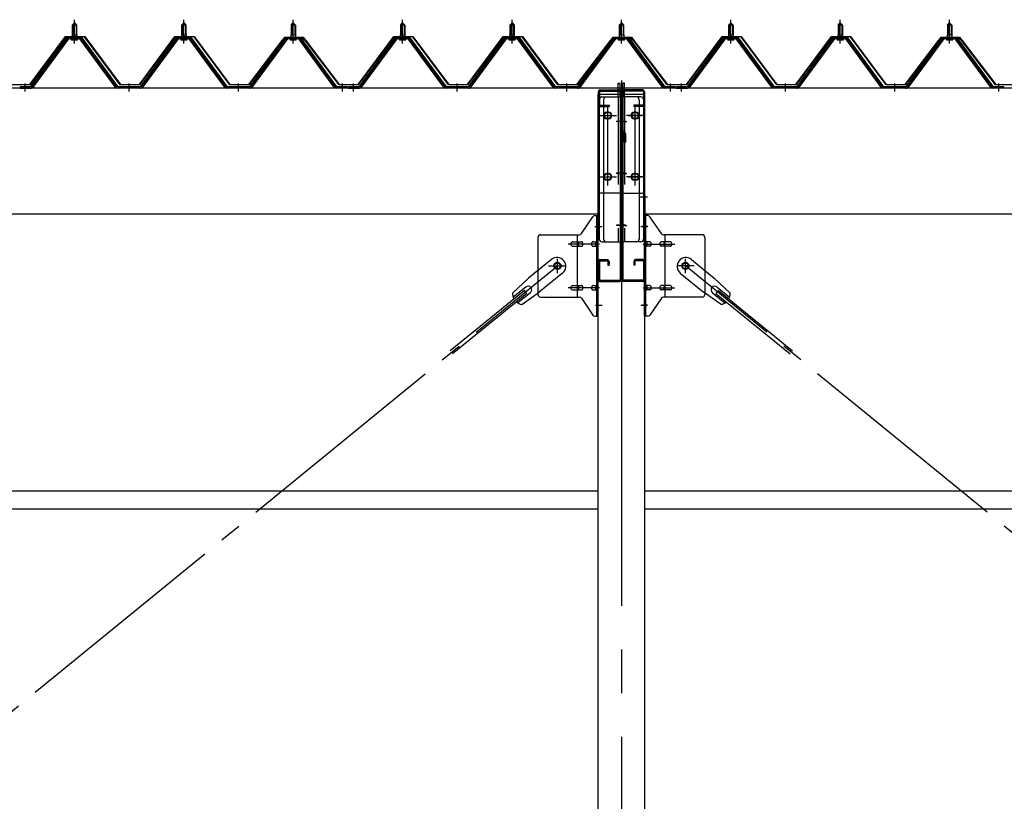
# Model space of a CAD drawing. Extents: x 868 to 33196, y 310 to 22484.
# Drawn here: x 21370 to 23170, y 18081 to 19509 of the extents above; entities that cross this region are included whole.
import ezdxf

# ---------------------------------------------------------------- set-up
doc = ezdxf.new("R2010")
doc.units = 0
doc.header["$LTSCALE"] = 80
for name, pattern in [('1PL-M', [15, 12, -1, 1, -1]), ('1PL-SL', [6.5, 5, -0.5, 0.5, -0.5]), ('HIDE-L', [3, 2, -1]), ('HIDE-M', [2, 1, -1])]:
    doc.linetypes.add(name, pattern=pattern)
for name, color, linetype in [('パネル受フレ-ム', 1, 'CONTINUOUS'), ('ブレ-ス', 3, 'CONTINUOUS'), ('ブレ-ス取付金物', 2, 'CONTINUOUS'), ('ヨドル-フ88', 2, 'CONTINUOUS'), ('後柱', 3, 'CONTINUOUS'), ('後桁', 3, 'CONTINUOUS'), ('梁AB', 2, 'CONTINUOUS'), ('梁取付金具', 2, 'CONTINUOUS'), ('胴縁', 1, 'CONTINUOUS')]:
    doc.layers.add(name, color=color, linetype=linetype)

msp = doc.modelspace()

# ---------------------------------------------------------------- linework, layer by layer
at = {"layer": 'パネル受フレ-ム'}
for p, q in [((21465.9, 19499.1), (21469.9, 19503.1)), ((21465.9, 19499.1), (21465.9, 19481.4)), ((21473.9, 19499.1), (21465.9, 19499.1)), ((21469.9, 19503.1), (21473.9, 19499.1)), ((21473.9, 19499.1), (21473.9, 19481.4)), ((21665.9, 19499.1), (21669.9, 19503.1)), ((21665.9, 19499.1), (21665.9, 19481.4)), ((21673.9, 19499.1), (21665.9, 19499.1)), ((21669.9, 19503.1), (21673.9, 19499.1)), ((21673.9, 19499.1), (21673.9, 19481.4)), ((21865.9, 19499.1), (21869.9, 19503.1)), ((21865.9, 19499.1), (21865.9, 19481.4)), ((21873.9, 19499.1), (21865.9, 19499.1)), ((21869.9, 19503.1), (21873.9, 19499.1)), ((21873.9, 19499.1), (21873.9, 19481.4)), ((22065.9, 19499.1), (22069.9, 19503.1)), ((22065.9, 19499.1), (22065.9, 19481.4)), ((22073.9, 19499.1), (22065.9, 19499.1)), ((22069.9, 19503.1), (22073.9, 19499.1)), ((22073.9, 19499.1), (22073.9, 19481.4)), ((22265.9, 19499.1), (22269.9, 19503.1)), ((22265.9, 19499.1), (22265.9, 19481.4)), ((22273.9, 19499.1), (22265.9, 19499.1)), ((22269.9, 19503.1), (22273.9, 19499.1)), ((22273.9, 19499.1), (22273.9, 19481.4)), ((22465.9, 19499.1), (22469.9, 19503.1)), ((22465.9, 19499.1), (22465.9, 19481.4)), ((22473.9, 19499.1), (22465.9, 19499.1)), ((22469.9, 19503.1), (22473.9, 19499.1)), ((22473.9, 19499.1), (22473.9, 19481.4)), ((22665.9, 19499.1), (22669.9, 19503.1)), ((22665.9, 19499.1), (22665.9, 19481.4)), ((22673.9, 19499.1), (22665.9, 19499.1)), ((22669.9, 19503.1), (22673.9, 19499.1)), ((22673.9, 19499.1), (22673.9, 19481.4)), ((22865.9, 19499.1), (22869.9, 19503.1)), ((22865.9, 19499.1), (22865.9, 19481.4)), ((22873.9, 19499.1), (22865.9, 19499.1)), ((22869.9, 19503.1), (22873.9, 19499.1)), ((22873.9, 19499.1), (22873.9, 19481.4)), ((23065.9, 19499.1), (23069.9, 19503.1)), ((23065.9, 19499.1), (23065.9, 19481.4)), ((23073.9, 19499.1), (23065.9, 19499.1)), ((23069.9, 19503.1), (23073.9, 19499.1)), ((23073.9, 19499.1), (23073.9, 19481.4)), ((21482.7, 19476.4), (21457, 19476.4)), ((21464, 19477.4), (21475.8, 19477.4)), ((21464, 19476.4), (21464, 19477.4)), ((21465.6, 19481.4), (21474.1, 19481.4)), ((21465.6, 19481.4), (21465.6, 19477.4)), ((21474.1, 19481.4), (21474.1, 19477.4)), ((21475.8, 19477.4), (21475.8, 19476.4)), ((21682.7, 19476.4), (21657, 19476.4)), ((21664, 19477.4), (21675.8, 19477.4)), ((21664, 19476.4), (21664, 19477.4)), ((21665.6, 19481.4), (21674.1, 19481.4)), ((21665.6, 19481.4), (21665.6, 19477.4)), ((21674.1, 19481.4), (21674.1, 19477.4)), ((21675.8, 19477.4), (21675.8, 19476.4)), ((21882.7, 19476.4), (21857, 19476.4)), ((21864, 19477.4), (21875.8, 19477.4)), ((21864, 19476.4), (21864, 19477.4)), ((21865.6, 19481.4), (21874.1, 19481.4)), ((21865.6, 19481.4), (21865.6, 19477.4)), ((21874.1, 19481.4), (21874.1, 19477.4)), ((21875.8, 19477.4), (21875.8, 19476.4)), ((22082.7, 19476.4), (22057, 19476.4)), ((22064, 19477.4), (22075.8, 19477.4)), ((22064, 19476.4), (22064, 19477.4)), ((22065.6, 19481.4), (22074.1, 19481.4)), ((22065.6, 19481.4), (22065.6, 19477.4)), ((22074.1, 19481.4), (22074.1, 19477.4)), ((22075.8, 19477.4), (22075.8, 19476.4)), ((22282.7, 19476.4), (22257, 19476.4)), ((22264, 19477.4), (22275.8, 19477.4)), ((22264, 19476.4), (22264, 19477.4)), ((22265.6, 19481.4), (22274.1, 19481.4)), ((22265.6, 19481.4), (22265.6, 19477.4)), ((22274.1, 19481.4), (22274.1, 19477.4)), ((22275.8, 19477.4), (22275.8, 19476.4)), ((22482.7, 19476.4), (22457, 19476.4)), ((22464, 19477.4), (22475.8, 19477.4)), ((22464, 19476.4), (22464, 19477.4)), ((22465.6, 19481.4), (22474.1, 19481.4)), ((22465.6, 19481.4), (22465.6, 19477.4)), ((22474.1, 19481.4), (22474.1, 19477.4)), ((22475.8, 19477.4), (22475.8, 19476.4)), ((22682.7, 19476.4), (22657, 19476.4)), ((22664, 19477.4), (22675.8, 19477.4)), ((22664, 19476.4), (22664, 19477.4)), ((22665.6, 19481.4), (22674.1, 19481.4)), ((22665.6, 19481.4), (22665.6, 19477.4)), ((22674.1, 19481.4), (22674.1, 19477.4)), ((22675.8, 19477.4), (22675.8, 19476.4)), ((22882.7, 19476.4), (22857, 19476.4)), ((22864, 19477.4), (22875.8, 19477.4)), ((22864, 19476.4), (22864, 19477.4)), ((22865.6, 19481.4), (22874.1, 19481.4)), ((22865.6, 19481.4), (22865.6, 19477.4)), ((22874.1, 19481.4), (22874.1, 19477.4)), ((22875.8, 19477.4), (22875.8, 19476.4)), ((23082.7, 19476.4), (23057, 19476.4)), ((23064, 19477.4), (23075.8, 19477.4)), ((23064, 19476.4), (23064, 19477.4)), ((23065.6, 19481.4), (23074.1, 19481.4)), ((23065.6, 19481.4), (23065.6, 19477.4)), ((23074.1, 19481.4), (23074.1, 19477.4)), ((23075.8, 19477.4), (23075.8, 19476.4)), ((21455.2, 19475.4), (21389.9, 19386.4)), ((21457, 19474.1), (21391.7, 19385)), ((21395.4, 19386.1), (21459.9, 19474.1)), ((21482.7, 19474.1), (21457, 19474.1)), ((21464.9, 19472.1), (21474.9, 19472.1)), ((21544.4, 19386.1), (21479.9, 19474.1)), ((21548, 19385), (21482.7, 19474.1)), ((21549.9, 19386.4), (21484.6, 19475.4)), ((21655.2, 19475.4), (21589.9, 19386.4)), ((21657, 19474.1), (21591.7, 19385)), ((21595.4, 19386.1), (21659.9, 19474.1)), ((21682.7, 19474.1), (21657, 19474.1)), ((21664.9, 19472.1), (21674.9, 19472.1)), ((21744.4, 19386.1), (21679.9, 19474.1)), ((21748, 19385), (21682.7, 19474.1)), ((21749.9, 19386.4), (21684.6, 19475.4)), ((21855.2, 19475.4), (21789.9, 19386.4)), ((21857, 19474.1), (21791.7, 19385)), ((21795.4, 19386.1), (21859.9, 19474.1)), ((21882.7, 19474.1), (21857, 19474.1)), ((21864.9, 19472.1), (21874.9, 19472.1)), ((21944.4, 19386.1), (21879.9, 19474.1)), ((21948, 19385), (21882.7, 19474.1)), ((21949.9, 19386.4), (21884.6, 19475.4)), ((22055.2, 19475.4), (21989.9, 19386.4)), ((22057, 19474.1), (21991.7, 19385)), ((21995.4, 19386.1), (22059.9, 19474.1)), ((22082.7, 19474.1), (22057, 19474.1)), ((22064.9, 19472.1), (22074.9, 19472.1)), ((22144.4, 19386.1), (22079.9, 19474.1)), ((22148, 19385), (22082.7, 19474.1)), ((22149.9, 19386.4), (22084.6, 19475.4)), ((22255.2, 19475.4), (22189.9, 19386.4)), ((22257, 19474.1), (22191.7, 19385)), ((22195.4, 19386.1), (22259.9, 19474.1)), ((22282.7, 19474.1), (22257, 19474.1)), ((22264.9, 19472.1), (22274.9, 19472.1)), ((22344.4, 19386.1), (22279.9, 19474.1)), ((22348, 19385), (22282.7, 19474.1)), ((22349.9, 19386.4), (22284.6, 19475.4)), ((22455.2, 19475.4), (22389.9, 19386.4)), ((22457, 19474.1), (22391.7, 19385)), ((22395.4, 19386.1), (22459.9, 19474.1)), ((22482.7, 19474.1), (22457, 19474.1)), ((22464.9, 19472.1), (22474.9, 19472.1)), ((22544.4, 19386.1), (22479.9, 19474.1)), ((22548, 19385), (22482.7, 19474.1)), ((22549.9, 19386.4), (22484.6, 19475.4)), ((22655.2, 19475.4), (22589.9, 19386.4)), ((22657, 19474.1), (22591.7, 19385)), ((22595.4, 19386.1), (22659.9, 19474.1)), ((22682.7, 19474.1), (22657, 19474.1)), ((22664.9, 19472.1), (22674.9, 19472.1)), ((22744.4, 19386.1), (22679.9, 19474.1)), ((22748, 19385), (22682.7, 19474.1)), ((22749.9, 19386.4), (22684.6, 19475.4)), ((22855.2, 19475.4), (22789.9, 19386.4)), ((22857, 19474.1), (22791.7, 19385)), ((22795.4, 19386.1), (22859.9, 19474.1)), ((22882.7, 19474.1), (22857, 19474.1)), ((22864.9, 19472.1), (22874.9, 19472.1)), ((22944.4, 19386.1), (22879.9, 19474.1)), ((22948, 19385), (22882.7, 19474.1)), ((22949.9, 19386.4), (22884.6, 19475.4)), ((23055.2, 19475.4), (22989.9, 19386.4)), ((23057, 19474.1), (22991.7, 19385)), ((22995.4, 19386.1), (23059.9, 19474.1)), ((23082.7, 19474.1), (23057, 19474.1)), ((23064.9, 19472.1), (23074.9, 19472.1)), ((23144.4, 19386.1), (23079.9, 19474.1)), ((23148, 19385), (23082.7, 19474.1)), ((23149.9, 19386.4), (23084.6, 19475.4)), ((21389.9, 19386.4), (21370.9, 19386.4)), ((21370.9, 19386.4), (21370.9, 19384.1)), ((21589.9, 19386.4), (21549.9, 19386.4)), ((21789.9, 19386.4), (21749.9, 19386.4)), ((21968.9, 19386.4), (21949.9, 19386.4)), ((21968.9, 19384.1), (21968.9, 19386.4)), ((21989.9, 19386.4), (21970.9, 19386.4)), ((22189.9, 19386.4), (22149.9, 19386.4)), ((22389.9, 19386.4), (22349.9, 19386.4)), ((22568.9, 19386.4), (22549.9, 19386.4)), ((22568.9, 19384.1), (22568.9, 19386.4)), ((22589.9, 19386.4), (22570.9, 19386.4)), ((22789.9, 19386.4), (22749.9, 19386.4)), ((22989.9, 19386.4), (22949.9, 19386.4)), ((23168.9, 19386.4), (23149.9, 19386.4)), ((23168.9, 19384.1), (23168.9, 19386.4)), ((21370.9, 19384.1), (21389.9, 19384.1)), ((21389.9, 19384.1), (21391.4, 19384.1)), ((21549.9, 19384.1), (21548.4, 19384.1)), ((21589.9, 19384.1), (21549.9, 19384.1)), ((21589.9, 19384.1), (21591.4, 19384.1)), ((21749.9, 19384.1), (21748.4, 19384.1)), ((21789.9, 19384.1), (21749.9, 19384.1)), ((21789.9, 19384.1), (21791.4, 19384.1)), ((21949.9, 19384.1), (21948.4, 19384.1)), ((21968.9, 19384.1), (21949.9, 19384.1)), ((21970.9, 19384.1), (21989.9, 19384.1)), ((21989.9, 19384.1), (21991.4, 19384.1)), ((22149.9, 19384.1), (22148.4, 19384.1)), ((22189.9, 19384.1), (22149.9, 19384.1)), ((22189.9, 19384.1), (22191.4, 19384.1)), ((22349.9, 19384.1), (22348.4, 19384.1)), ((22389.9, 19384.1), (22349.9, 19384.1)), ((22389.9, 19384.1), (22391.4, 19384.1)), ((22549.9, 19384.1), (22548.4, 19384.1)), ((22568.9, 19384.1), (22549.9, 19384.1)), ((22570.9, 19384.1), (22589.9, 19384.1)), ((22589.9, 19384.1), (22591.4, 19384.1)), ((22749.9, 19384.1), (22748.4, 19384.1)), ((22789.9, 19384.1), (22749.9, 19384.1)), ((22789.9, 19384.1), (22791.4, 19384.1)), ((22949.9, 19384.1), (22948.4, 19384.1)), ((22989.9, 19384.1), (22949.9, 19384.1)), ((22989.9, 19384.1), (22991.4, 19384.1)), ((23149.9, 19384.1), (23148.4, 19384.1)), ((23168.9, 19384.1), (23149.9, 19384.1))]:
    msp.add_line(p, q, dxfattribs=at)
at = {"layer": 'パネル受フレ-ム', "color": 6}
for p, q in [((21466.9, 19499.1), (21466.5, 19499.7)), ((21466.9, 19499.1), (21466.9, 19481.4)), ((21472.9, 19499.1), (21473.2, 19499.7)), ((21472.9, 19499.1), (21472.9, 19481.4)), ((21666.9, 19499.1), (21666.5, 19499.7)), ((21666.9, 19499.1), (21666.9, 19481.4)), ((21672.9, 19499.1), (21673.2, 19499.7)), ((21672.9, 19499.1), (21672.9, 19481.4)), ((21866.9, 19499.1), (21866.5, 19499.7)), ((21866.9, 19499.1), (21866.9, 19481.4)), ((21872.9, 19499.1), (21873.2, 19499.7)), ((21872.9, 19499.1), (21872.9, 19481.4)), ((22066.9, 19499.1), (22066.5, 19499.7)), ((22066.9, 19499.1), (22066.9, 19481.4)), ((22072.9, 19499.1), (22073.2, 19499.7)), ((22072.9, 19499.1), (22072.9, 19481.4)), ((22266.9, 19499.1), (22266.5, 19499.7)), ((22266.9, 19499.1), (22266.9, 19481.4)), ((22272.9, 19499.1), (22273.2, 19499.7)), ((22272.9, 19499.1), (22272.9, 19481.4)), ((22466.9, 19499.1), (22466.5, 19499.7)), ((22466.9, 19499.1), (22466.9, 19481.4)), ((22472.9, 19499.1), (22473.2, 19499.7)), ((22472.9, 19499.1), (22472.9, 19481.4)), ((22666.9, 19499.1), (22666.5, 19499.7)), ((22666.9, 19499.1), (22666.9, 19481.4)), ((22672.9, 19499.1), (22673.2, 19499.7)), ((22672.9, 19499.1), (22672.9, 19481.4)), ((22866.9, 19499.1), (22866.5, 19499.7)), ((22866.9, 19499.1), (22866.9, 19481.4)), ((22872.9, 19499.1), (22873.2, 19499.7)), ((22872.9, 19499.1), (22872.9, 19481.4)), ((23066.9, 19499.1), (23066.5, 19499.7)), ((23066.9, 19499.1), (23066.9, 19481.4)), ((23072.9, 19499.1), (23073.2, 19499.7)), ((23072.9, 19499.1), (23072.9, 19481.4))]:
    msp.add_line(p, q, dxfattribs=at)
at = {"layer": 'パネル受フレ-ム', "color": 6, "linetype": '1PL-M'}
for p, q in [((21469.9, 19465.8), (21469.9, 19509.1)), ((21669.9, 19465.8), (21669.9, 19509.1)), ((21869.9, 19465.8), (21869.9, 19509.1)), ((22069.9, 19465.8), (22069.9, 19509.1)), ((22269.9, 19465.8), (22269.9, 19509.1)), ((22469.9, 19465.8), (22469.9, 19509.1)), ((22669.9, 19465.8), (22669.9, 19509.1)), ((22869.9, 19465.8), (22869.9, 19509.1)), ((23069.9, 19465.8), (23069.9, 19509.1)), ((21379.9, 19378.1), (21379.9, 19392.4)), ((21569.9, 19378.1), (21569.9, 19392.4)), ((21769.9, 19378.1), (21769.9, 19392.4)), ((21959.9, 19378.1), (21959.9, 19392.4)), ((21979.9, 19378.1), (21979.9, 19392.4)), ((22169.9, 19378.1), (22169.9, 19392.4)), ((22369.9, 19378.1), (22369.9, 19392.4)), ((22559.9, 19378.1), (22559.9, 19392.4)), ((22579.9, 19378.1), (22579.9, 19392.4)), ((22769.9, 19378.1), (22769.9, 19392.4)), ((22969.9, 19378.1), (22969.9, 19392.4)), ((23159.9, 19378.1), (23159.9, 19392.4))]:
    msp.add_line(p, q, dxfattribs=at)
at = {"layer": 'パネル受フレ-ム', "color": 6, "linetype": 'HIDE-M'}
for p, q in [((21375.9, 19384.1), (21375.9, 19386.4)), ((21383.9, 19384.1), (21383.9, 19386.4)), ((21565.9, 19384.1), (21565.9, 19386.4)), ((21573.9, 19384.1), (21573.9, 19386.4)), ((21765.9, 19384.1), (21765.9, 19386.4)), ((21773.9, 19384.1), (21773.9, 19386.4)), ((21955.9, 19384.1), (21955.9, 19386.4)), ((21963.9, 19384.1), (21963.9, 19386.4)), ((21975.9, 19384.1), (21975.9, 19386.4)), ((21983.9, 19384.1), (21983.9, 19386.4)), ((22165.9, 19384.1), (22165.9, 19386.4)), ((22173.9, 19384.1), (22173.9, 19386.4)), ((22365.9, 19384.1), (22365.9, 19386.4)), ((22373.9, 19384.1), (22373.9, 19386.4)), ((22555.9, 19384.1), (22555.9, 19386.4)), ((22563.9, 19384.1), (22563.9, 19386.4)), ((22575.9, 19384.1), (22575.9, 19386.4)), ((22583.9, 19384.1), (22583.9, 19386.4)), ((22765.9, 19384.1), (22765.9, 19386.4)), ((22773.9, 19384.1), (22773.9, 19386.4)), ((22965.9, 19384.1), (22965.9, 19386.4)), ((22973.9, 19384.1), (22973.9, 19386.4)), ((23155.9, 19384.1), (23155.9, 19386.4)), ((23163.9, 19384.1), (23163.9, 19386.4))]:
    msp.add_line(p, q, dxfattribs=at)
at = {"layer": 'パネル受フレ-ム'}
for centre, radius, start, end in [((21457, 19474.1), 2.3, 90, 143.1301), ((21482.7, 19474.1), 2.3, 36.8699, 90), ((21657, 19474.1), 2.3, 90, 143.1301), ((21682.7, 19474.1), 2.3, 36.8699, 90), ((21857, 19474.1), 2.3, 90, 143.1301), ((21882.7, 19474.1), 2.3, 36.8699, 90), ((22057, 19474.1), 2.3, 90, 143.1301), ((22082.7, 19474.1), 2.3, 36.8699, 90), ((22257, 19474.1), 2.3, 90, 143.1301), ((22282.7, 19474.1), 2.3, 36.8699, 90), ((22457, 19474.1), 2.3, 90, 143.1301), ((22482.7, 19474.1), 2.3, 36.8699, 90), ((22657, 19474.1), 2.3, 90, 143.1301), ((22682.7, 19474.1), 2.3, 36.8699, 90), ((22857, 19474.1), 2.3, 90, 143.1301), ((22882.7, 19474.1), 2.3, 36.8699, 90), ((23057, 19474.1), 2.3, 90, 143.1301), ((23082.7, 19474.1), 2.3, 36.8699, 90), ((21464.9, 19473.1), 1, 90, 270), ((21474.9, 19473.1), 1, 270, 90), ((21664.9, 19473.1), 1, 90, 270), ((21674.9, 19473.1), 1, 270, 90), ((21864.9, 19473.1), 1, 90, 270), ((21874.9, 19473.1), 1, 270, 90), ((22064.9, 19473.1), 1, 90, 270), ((22074.9, 19473.1), 1, 270, 90), ((22264.9, 19473.1), 1, 90, 270), ((22274.9, 19473.1), 1, 270, 90), ((22464.9, 19473.1), 1, 90, 270), ((22474.9, 19473.1), 1, 270, 90), ((22664.9, 19473.1), 1, 90, 270), ((22674.9, 19473.1), 1, 270, 90), ((22864.9, 19473.1), 1, 90, 270), ((22874.9, 19473.1), 1, 270, 90), ((23064.9, 19473.1), 1, 90, 270), ((23074.9, 19473.1), 1, 270, 90), ((21391.4, 19389.1), 5, 270, 323.7526), ((21548.4, 19389.1), 5, 216.2474, 270), ((21591.4, 19389.1), 5, 270, 323.7526), ((21748.4, 19389.1), 5, 216.2474, 270), ((21791.4, 19389.1), 5, 270, 323.7526), ((21948.4, 19389.1), 5, 216.2474, 270), ((21991.4, 19389.1), 5, 270, 323.7526), ((22148.4, 19389.1), 5, 216.2474, 270), ((22191.4, 19389.1), 5, 270, 323.7526), ((22348.4, 19389.1), 5, 216.2474, 270), ((22391.4, 19389.1), 5, 270, 323.7526), ((22548.4, 19389.1), 5, 216.2474, 270), ((22591.4, 19389.1), 5, 270, 323.7526), ((22748.4, 19389.1), 5, 216.2474, 270), ((22791.4, 19389.1), 5, 270, 323.7526), ((22948.4, 19389.1), 5, 216.2474, 270), ((22991.4, 19389.1), 5, 270, 323.7526), ((23148.4, 19389.1), 5, 216.2474, 270), ((21389.9, 19386.4), 2.3, 270, 323.7526), ((21549.9, 19386.4), 2.3, 216.2474, 270), ((21589.9, 19386.4), 2.3, 270, 323.7526), ((21749.9, 19386.4), 2.3, 216.2474, 270), ((21789.9, 19386.4), 2.3, 270, 323.7526), ((21949.9, 19386.4), 2.3, 216.2474, 270), ((21989.9, 19386.4), 2.3, 270, 323.7526), ((22149.9, 19386.4), 2.3, 216.2474, 270), ((22189.9, 19386.4), 2.3, 270, 323.7526), ((22349.9, 19386.4), 2.3, 216.2474, 270), ((22389.9, 19386.4), 2.3, 270, 323.7526), ((22549.9, 19386.4), 2.3, 216.2474, 270), ((22589.9, 19386.4), 2.3, 270, 323.7526), ((22749.9, 19386.4), 2.3, 216.2474, 270), ((22789.9, 19386.4), 2.3, 270, 323.7526), ((22949.9, 19386.4), 2.3, 216.2474, 270), ((22989.9, 19386.4), 2.3, 270, 323.7526), ((23149.9, 19386.4), 2.3, 216.2474, 270)]:
    msp.add_arc(centre, radius, start, end, dxfattribs=at)
at = {"layer": 'ブレ-ス'}
for p, q in [((22342, 19070.8), (22300.1, 19036.7)), ((22597.8, 19070.8), (22639.6, 19036.7)), ((22362.2, 19046), (22320.4, 19011.9)), ((22577.6, 19046), (22619.4, 19011.9)), ((22270.9, 19009.4), (22300.1, 19036.7)), ((22668.9, 19009.4), (22639.6, 19036.7)), ((22292.5, 19014.4), (22157, 18903.7)), ((22297, 19008.9), (22161.4, 18898.3)), ((22295, 19020.5), (22272, 19001.8)), ((22303.4, 19010.1), (22280.5, 18991.4)), ((22287.8, 18988.7), (22320.4, 19011.9)), ((22297, 19008.9), (22292.5, 19014.4)), ((22652, 18988.7), (22619.4, 19011.9)), ((22636.3, 19010.1), (22659.2, 18991.4)), ((22642.8, 19008.9), (22647.2, 19014.4)), ((22642.8, 19008.9), (22778.4, 18898.3)), ((22644.8, 19020.5), (22667.7, 19001.8)), ((22647.2, 19014.4), (22782.8, 18903.7))]:
    msp.add_line(p, q, dxfattribs=at)
at = {"layer": 'ブレ-ス', "color": 6, "linetype": '1PL-SL'}
for p, q in [((19786.9, 16965.1), (22352.9, 19059.1)), ((25152.9, 16965.1), (22586.9, 19059.1))]:
    msp.add_line(p, q, dxfattribs=at)
at = {"layer": 'ブレ-ス'}
for centre in [(22352.9, 19059.1), (22586.9, 19059.1)]:
    msp.add_circle(centre, 5.5, dxfattribs=at)
for centre, radius, start, end in [((22352.1, 19058.4), 16, 309.2168, 129.2168), ((22587.7, 19058.4), 16, 50.7832, 230.7832), ((22290.9, 19008.5), 20, 177.3811, 209.1381), ((22299.2, 19015.3), 6.7, 309.2168, 129.2168), ((22640.6, 19015.3), 6.7, 50.7832, 230.7832), ((22648.9, 19008.5), 20, 330.8619, 2.6189), ((22290.9, 19008.5), 20, 229.2954, 261.0524), ((22648.9, 19008.5), 20, 278.9476, 310.7046)]:
    msp.add_arc(centre, radius, start, end, dxfattribs=at)
at = {"layer": 'ブレ-ス取付金物'}
for p, q in [((22396.9, 19118.2), (22417.9, 19148.9)), ((22422, 19151.1), (22427.4, 19151.1)), ((22425.1, 18967.1), (22425.1, 19151.1)), ((22427.4, 18967.1), (22427.4, 19151.1)), ((22512.4, 18967.1), (22512.4, 19151.1)), ((22517.7, 19151.1), (22512.4, 19151.1)), ((22514.7, 18967.1), (22514.7, 19151.1)), ((22542.9, 19118.2), (22521.9, 19148.9)), ((22322.4, 19116.1), (22392.7, 19116.1)), ((22389.7, 19002.1), (22389.7, 19116.1)), ((22617.4, 19116.1), (22547, 19116.1)), ((22550.1, 19002.1), (22550.1, 19116.1)), ((22317.4, 19111.1), (22317.4, 19007.1)), ((22380.9, 19103.1), (22389.7, 19103.1)), ((22390.7, 19103.1), (22397.2, 19103.1)), ((22418.6, 19103.1), (22425.1, 19103.1)), ((22425.1, 19111.1), (22427.4, 19111.1)), ((22514.7, 19111.1), (22512.4, 19111.1)), ((22521.2, 19103.1), (22514.7, 19103.1)), ((22549.1, 19103.1), (22542.6, 19103.1)), ((22558.9, 19103.1), (22550.1, 19103.1)), ((22622.4, 19111.1), (22622.4, 19007.1)), ((22380.9, 19095.1), (22389.7, 19095.1)), ((22390.7, 19095.1), (22397.2, 19095.1)), ((22418.6, 19095.1), (22425.1, 19095.1)), ((22521.2, 19095.1), (22514.7, 19095.1)), ((22549.1, 19095.1), (22542.6, 19095.1)), ((22558.9, 19095.1), (22550.1, 19095.1)), ((22380.9, 19023.1), (22389.7, 19023.1)), ((22380.9, 19015.1), (22389.7, 19015.1)), ((22390.7, 19023.1), (22397.2, 19023.1)), ((22390.7, 19015.1), (22397.2, 19015.1)), ((22418.6, 19023.1), (22425.1, 19023.1)), ((22418.6, 19015.1), (22425.1, 19015.1)), ((22521.2, 19023.1), (22514.7, 19023.1)), ((22521.2, 19015.1), (22514.7, 19015.1)), ((22549.1, 19023.1), (22542.6, 19023.1)), ((22549.1, 19015.1), (22542.6, 19015.1)), ((22558.9, 19023.1), (22550.1, 19023.1)), ((22558.9, 19015.1), (22550.1, 19015.1)), ((22322.4, 19002.1), (22392.7, 19002.1)), ((22396.9, 18999.9), (22417.9, 18969.2)), ((22425.1, 19007.1), (22427.4, 19007.1)), ((22514.7, 19007.1), (22512.4, 19007.1)), ((22542.9, 18999.9), (22521.9, 18969.2)), ((22617.4, 19002.1), (22547, 19002.1)), ((22422, 18967.1), (22427.4, 18967.1)), ((22517.7, 18967.1), (22512.4, 18967.1))]:
    msp.add_line(p, q, dxfattribs=at)
at = {"layer": 'ブレ-ス取付金物', "color": 6, "linetype": '1PL-SL'}
for p, q in [((22421.3, 19131.1), (22432.4, 19131.1)), ((22518.4, 19131.1), (22507.3, 19131.1)), ((22429.9, 19099.1), (22372.5, 19099.1)), ((22509.9, 19099.1), (22567.3, 19099.1)), ((22352.9, 19046.1), (22352.9, 19072)), ((22586.9, 19046.1), (22586.9, 19072)), ((22336.9, 19059.1), (22368.7, 19059.1)), ((22602.9, 19059.1), (22571.1, 19059.1)), ((22429.9, 19019.1), (22372.5, 19019.1)), ((22509.9, 19019.1), (22567.3, 19019.1)), ((22422.4, 18987.1), (22431.3, 18987.1)), ((22517.4, 18987.1), (22508.4, 18987.1))]:
    msp.add_line(p, q, dxfattribs=at)
at = {"layer": 'ブレ-ス取付金物'}
for centre in [(22352.9, 19059.1), (22586.9, 19059.1)]:
    msp.add_circle(centre, 6.5, dxfattribs=at)
for centre, radius, start, end in [((22422, 19146.1), 5, 90, 145.561), ((22422, 19146.1), 5, 90, 145.561), ((22517.7, 19146.1), 5, 34.439, 90), ((22517.7, 19146.1), 5, 34.439, 90), ((22322.4, 19111.1), 5, 90, 180), ((22392.7, 19121.1), 5, 270, 325.561), ((22547, 19121.1), 5, 214.439, 270), ((22617.4, 19111.1), 5, 0, 90), ((22381.9, 19099.1), 4.56, 160.0776, 180), ((22381.9, 19099.1), 4.56, 180, 199.9224), ((22381.4, 19099.2), 4.01, 138.8141, 160.0776), ((22381.1, 19099.5), 3.57, 115.3323, 138.8141), ((22380.9, 19100), 3.07, 90, 115.3323), ((22389.7, 19101.5), 1.61, 56.4659, 90), ((22388.9, 19100.3), 2.98, 32.0054, 56.4659), ((22387.7, 19099.6), 4.4, 14.5143, 32.0054), ((22385.8, 19099.1), 6.38, 0, 14.5143), ((22385.8, 19099.1), 6.38, 345.4857, 360), ((22397.2, 19101.5), 1.61, 56.4659, 90), ((22396.4, 19100.3), 2.98, 32.0054, 56.4659), ((22395.2, 19099.6), 4.4, 14.5143, 32.0054), ((22393.3, 19099.1), 6.38, 0, 14.5143), ((22393.3, 19099.1), 6.38, 345.4857, 360), ((22419.6, 19099.1), 4.56, 160.0776, 180), ((22419.6, 19099.1), 4.56, 180, 199.9224), ((22419.1, 19099.2), 4.01, 138.8141, 160.0776), ((22418.8, 19099.5), 3.57, 115.3323, 138.8141), ((22418.6, 19100), 3.07, 90, 115.3323), ((22429, 19099.1), 6.38, 165.4857, 180), ((22429, 19099.1), 6.38, 180, 194.5143), ((22427, 19099.6), 4.4, 147.9946, 165.4857), ((22425.8, 19100.3), 2.98, 123.5341, 147.9946), ((22425.1, 19101.5), 1.61, 90, 123.5341), ((22514.7, 19101.5), 1.61, 56.4659, 90), ((22513.9, 19100.3), 2.98, 32.0054, 56.4659), ((22512.7, 19099.6), 4.4, 14.5143, 32.0054), ((22510.8, 19099.1), 6.38, 0, 14.5143), ((22510.8, 19099.1), 6.38, 345.4857, 360), ((22521.2, 19100), 3.07, 64.6677, 90), ((22521, 19099.5), 3.57, 41.1859, 64.6677), ((22520.6, 19099.2), 4.01, 19.9224, 41.1859), ((22520.1, 19099.1), 4.56, 0, 19.9224), ((22520.1, 19099.1), 4.56, 340.0776, 360), ((22546.5, 19099.1), 6.38, 165.4857, 180), ((22546.5, 19099.1), 6.38, 180, 194.5143), ((22544.5, 19099.6), 4.4, 147.9946, 165.4857), ((22543.3, 19100.3), 2.98, 123.5341, 147.9946), ((22542.6, 19101.5), 1.61, 90, 123.5341), ((22554, 19099.1), 6.38, 165.4857, 180), ((22554, 19099.1), 6.38, 180, 194.5143), ((22552, 19099.6), 4.4, 147.9946, 165.4857), ((22550.8, 19100.3), 2.98, 123.5341, 147.9946), ((22550.1, 19101.5), 1.61, 90, 123.5341), ((22558.9, 19100), 3.07, 64.6677, 90), ((22558.7, 19099.5), 3.57, 41.1859, 64.6677), ((22558.3, 19099.2), 4.01, 19.9224, 41.1859), ((22557.8, 19099.1), 4.56, 360, 19.9224), ((22557.8, 19099.1), 4.56, 340.0776, 360), ((22381.4, 19098.9), 4.01, 199.9224, 221.1859), ((22381.1, 19098.6), 3.57, 221.1859, 244.6677), ((22380.9, 19098.1), 3.07, 244.6677, 270), ((22389.7, 19096.7), 1.61, 270, 303.5341), ((22388.9, 19097.8), 2.98, 303.5341, 327.9946), ((22387.7, 19098.6), 4.4, 327.9946, 345.4857), ((22397.2, 19096.7), 1.61, 270, 303.5341), ((22396.4, 19097.8), 2.98, 303.5341, 327.9946), ((22395.2, 19098.6), 4.4, 327.9946, 345.4857), ((22419.1, 19098.9), 4.01, 199.9224, 221.1859), ((22418.8, 19098.6), 3.57, 221.1859, 244.6677), ((22418.6, 19098.1), 3.07, 244.6677, 270), ((22427, 19098.6), 4.4, 194.5143, 212.0054), ((22425.8, 19097.8), 2.98, 212.0054, 236.4659), ((22425.1, 19096.7), 1.61, 236.4659, 270), ((22514.7, 19096.7), 1.61, 270, 303.5341), ((22513.9, 19097.8), 2.98, 303.5341, 327.9946), ((22512.7, 19098.6), 4.4, 327.9946, 345.4857), ((22521.2, 19098.1), 3.07, 270, 295.3323), ((22521, 19098.6), 3.57, 295.3323, 318.8141), ((22520.6, 19098.9), 4.01, 318.8141, 340.0776), ((22544.5, 19098.6), 4.4, 194.5143, 212.0054), ((22543.3, 19097.8), 2.98, 212.0054, 236.4659), ((22542.6, 19096.7), 1.61, 236.4659, 270), ((22552, 19098.6), 4.4, 194.5143, 212.0054), ((22550.8, 19097.8), 2.98, 212.0054, 236.4659), ((22550.1, 19096.7), 1.61, 236.4659, 270), ((22558.9, 19098.1), 3.07, 270, 295.3323), ((22558.7, 19098.6), 3.57, 295.3323, 318.8141), ((22558.3, 19098.9), 4.01, 318.8141, 340.0776), ((22381.9, 19019.1), 4.56, 160.0776, 180), ((22381.9, 19019.1), 4.56, 180, 199.9224), ((22381.4, 19019.2), 4.01, 138.8141, 160.0776), ((22381.4, 19018.9), 4.01, 199.9224, 221.1859), ((22381.1, 19019.5), 3.57, 115.3323, 138.8141), ((22381.1, 19018.6), 3.57, 221.1859, 244.6677), ((22380.9, 19020), 3.07, 90, 115.3323), ((22380.9, 19018.1), 3.07, 244.6677, 270), ((22389.7, 19021.5), 1.61, 56.4659, 90), ((22389.7, 19016.7), 1.61, 270, 303.5341), ((22388.9, 19020.3), 2.98, 32.0054, 56.4659), ((22388.9, 19017.8), 2.98, 303.5341, 327.9946), ((22387.7, 19019.6), 4.4, 14.5143, 32.0054), ((22387.7, 19018.6), 4.4, 327.9946, 345.4857), ((22385.8, 19019.1), 6.38, 0, 14.5143), ((22385.8, 19019.1), 6.38, 345.4857, 360), ((22397.2, 19021.5), 1.61, 56.4659, 90), ((22397.2, 19016.7), 1.61, 270, 303.5341), ((22396.4, 19020.3), 2.98, 32.0054, 56.4659), ((22396.4, 19017.8), 2.98, 303.5341, 327.9946), ((22395.2, 19019.6), 4.4, 14.5143, 32.0054), ((22395.2, 19018.6), 4.4, 327.9946, 345.4857), ((22393.3, 19019.1), 6.38, 0, 14.5143), ((22393.3, 19019.1), 6.38, 345.4857, 360), ((22419.6, 19019.1), 4.56, 160.0776, 180), ((22419.6, 19019.1), 4.56, 180, 199.9224), ((22419.1, 19019.2), 4.01, 138.8141, 160.0776), ((22419.1, 19018.9), 4.01, 199.9224, 221.1859), ((22418.8, 19019.5), 3.57, 115.3323, 138.8141), ((22418.8, 19018.6), 3.57, 221.1859, 244.6677), ((22418.6, 19020), 3.07, 90, 115.3323), ((22418.6, 19018.1), 3.07, 244.6677, 270), ((22429, 19019.1), 6.38, 165.4857, 180), ((22429, 19019.1), 6.38, 180, 194.5143), ((22427, 19019.6), 4.4, 147.9946, 165.4857), ((22427, 19018.6), 4.4, 194.5143, 212.0054), ((22425.8, 19020.3), 2.98, 123.5341, 147.9946), ((22425.8, 19017.8), 2.98, 212.0054, 236.4659), ((22425.1, 19021.5), 1.61, 90, 123.5341), ((22425.1, 19016.7), 1.61, 236.4659, 270), ((22514.7, 19021.5), 1.61, 56.4659, 90), ((22514.7, 19016.7), 1.61, 270, 303.5341), ((22513.9, 19020.3), 2.98, 32.0054, 56.4659), ((22513.9, 19017.8), 2.98, 303.5341, 327.9946), ((22512.7, 19019.6), 4.4, 14.5143, 32.0054), ((22512.7, 19018.6), 4.4, 327.9946, 345.4857), ((22510.8, 19019.1), 6.38, 0, 14.5143), ((22510.8, 19019.1), 6.38, 345.4857, 360), ((22521.2, 19020), 3.07, 64.6677, 90), ((22521.2, 19018.1), 3.07, 270, 295.3323), ((22521, 19019.5), 3.57, 41.1859, 64.6677), ((22521, 19018.6), 3.57, 295.3323, 318.8141), ((22520.6, 19019.2), 4.01, 19.9224, 41.1859), ((22520.6, 19018.9), 4.01, 318.8141, 340.0776), ((22520.1, 19019.1), 4.56, 0, 19.9224), ((22520.1, 19019.1), 4.56, 340.0776, 360), ((22546.5, 19019.1), 6.38, 165.4857, 180), ((22546.5, 19019.1), 6.38, 180, 194.5143), ((22544.5, 19019.6), 4.4, 147.9946, 165.4857), ((22544.5, 19018.6), 4.4, 194.5143, 212.0054), ((22543.3, 19020.3), 2.98, 123.5341, 147.9946), ((22543.3, 19017.8), 2.98, 212.0054, 236.4659), ((22542.6, 19021.5), 1.61, 90, 123.5341), ((22542.6, 19016.7), 1.61, 236.4659, 270), ((22554, 19019.1), 6.38, 165.4857, 180), ((22554, 19019.1), 6.38, 180, 194.5143), ((22552, 19019.6), 4.4, 147.9946, 165.4857), ((22552, 19018.6), 4.4, 194.5143, 212.0054), ((22550.8, 19020.3), 2.98, 123.5341, 147.9946), ((22550.8, 19017.8), 2.98, 212.0054, 236.4659), ((22550.1, 19021.5), 1.61, 90, 123.5341), ((22550.1, 19016.7), 1.61, 236.4659, 270), ((22558.9, 19020), 3.07, 64.6677, 90), ((22558.9, 19018.1), 3.07, 270, 295.3323), ((22558.7, 19019.5), 3.57, 41.1859, 64.6677), ((22558.7, 19018.6), 3.57, 295.3323, 318.8141), ((22558.3, 19019.2), 4.01, 19.9224, 41.1859), ((22558.3, 19018.9), 4.01, 318.8141, 340.0776), ((22557.8, 19019.1), 4.56, 360, 19.9224), ((22557.8, 19019.1), 4.56, 340.0776, 360), ((22322.4, 19007.1), 5, 180, 270), ((22392.7, 18997.1), 5, 34.439, 90), ((22547, 18997.1), 5, 90, 145.561), ((22617.4, 19007.1), 5, 270, 0), ((22422, 18972.1), 5, 214.439, 270), ((22517.7, 18972.1), 5, 270, 325.561)]:
    msp.add_arc(centre, radius, start, end, dxfattribs=at)
at = {"layer": 'ヨドル-フ88'}
for p, q in [((21388.6, 19390.6), (21453.8, 19478.1)), ((21454.1, 19477.6), (21388.8, 19390.1)), ((21453.8, 19478.1), (21488.8, 19478.1)), ((21488.6, 19477.6), (21454.1, 19477.6)), ((21553.8, 19390.1), (21488.6, 19477.6)), ((21488.8, 19478.1), (21554.1, 19390.6)), ((21588.6, 19390.6), (21653.8, 19478.1)), ((21654.1, 19477.6), (21588.8, 19390.1)), ((21653.8, 19478.1), (21688.8, 19478.1)), ((21688.6, 19477.6), (21654.1, 19477.6)), ((21753.8, 19390.1), (21688.6, 19477.6)), ((21688.8, 19478.1), (21754.1, 19390.6)), ((21845.6, 19465.1), (21854.6, 19477.1)), ((21854.8, 19476.6), (21846, 19464.8)), ((21849.8, 19470.8), (21857.6, 19477.1)), ((21857.8, 19476.6), (21850.2, 19470.4)), ((21854.6, 19477.1), (21885.1, 19477.1)), ((21884.9, 19476.6), (21854.8, 19476.6)), ((21857.6, 19477.1), (21888.1, 19477.1)), ((21887.8, 19476.6), (21857.8, 19476.6)), ((21892.5, 19470.4), (21884.9, 19476.6)), ((21885.1, 19477.1), (21892.9, 19470.8)), ((21896.7, 19464.8), (21887.8, 19476.6)), ((21888.1, 19477.1), (21897.1, 19465.1)), ((21988.6, 19390.6), (22053.8, 19478.1)), ((22054.1, 19477.6), (21988.8, 19390.1)), ((22053.8, 19478.1), (22088.8, 19478.1)), ((22088.6, 19477.6), (22054.1, 19477.6)), ((22153.8, 19390.1), (22088.6, 19477.6)), ((22088.8, 19478.1), (22154.1, 19390.6)), ((22188.6, 19390.6), (22253.8, 19478.1)), ((22254.1, 19477.6), (22188.8, 19390.1)), ((22253.8, 19478.1), (22288.8, 19478.1)), ((22288.6, 19477.6), (22254.1, 19477.6)), ((22353.8, 19390.1), (22288.6, 19477.6)), ((22288.8, 19478.1), (22354.1, 19390.6)), ((22445.6, 19465.1), (22454.6, 19477.1)), ((22454.8, 19476.6), (22446, 19464.8)), ((22449.8, 19470.8), (22457.6, 19477.1)), ((22457.8, 19476.6), (22450.2, 19470.4)), ((22454.6, 19477.1), (22485.1, 19477.1)), ((22484.9, 19476.6), (22454.8, 19476.6)), ((22457.6, 19477.1), (22488.1, 19477.1)), ((22487.8, 19476.6), (22457.8, 19476.6)), ((22492.5, 19470.4), (22484.9, 19476.6)), ((22485.1, 19477.1), (22492.9, 19470.8)), ((22496.7, 19464.8), (22487.8, 19476.6)), ((22488.1, 19477.1), (22497.1, 19465.1)), ((22588.6, 19390.6), (22653.8, 19478.1)), ((22654.1, 19477.6), (22588.8, 19390.1)), ((22653.8, 19478.1), (22688.8, 19478.1)), ((22688.6, 19477.6), (22654.1, 19477.6)), ((22753.8, 19390.1), (22688.6, 19477.6)), ((22688.8, 19478.1), (22754.1, 19390.6)), ((22788.6, 19390.6), (22853.8, 19478.1)), ((22854.1, 19477.6), (22788.8, 19390.1)), ((22853.8, 19478.1), (22888.8, 19478.1)), ((22888.6, 19477.6), (22854.1, 19477.6)), ((22953.8, 19390.1), (22888.6, 19477.6)), ((22888.8, 19478.1), (22954.1, 19390.6)), ((23045.6, 19465.1), (23054.6, 19477.1)), ((23054.8, 19476.6), (23046, 19464.8)), ((23049.8, 19470.8), (23057.6, 19477.1)), ((23057.8, 19476.6), (23050.2, 19470.4)), ((23054.6, 19477.1), (23085.1, 19477.1)), ((23084.9, 19476.6), (23054.8, 19476.6)), ((23057.6, 19477.1), (23088.1, 19477.1)), ((23087.8, 19476.6), (23057.8, 19476.6)), ((23092.5, 19470.4), (23084.9, 19476.6)), ((23085.1, 19477.1), (23092.9, 19470.8)), ((23096.7, 19464.8), (23087.8, 19476.6)), ((23088.1, 19477.1), (23097.1, 19465.1)), ((21788.6, 19390.6), (21849.8, 19470.8)), ((21850.2, 19470.4), (21788.8, 19390.1)), ((21846, 19464.8), (21845.6, 19465.1)), ((21953.8, 19390.1), (21892.5, 19470.4)), ((21892.9, 19470.8), (21954.1, 19390.6)), ((21897.1, 19465.1), (21896.7, 19464.8)), ((22388.6, 19390.6), (22449.8, 19470.8)), ((22450.2, 19470.4), (22388.8, 19390.1)), ((22446, 19464.8), (22445.6, 19465.1)), ((22553.8, 19390.1), (22492.5, 19470.4)), ((22492.9, 19470.8), (22554.1, 19390.6)), ((22497.1, 19465.1), (22496.7, 19464.8)), ((22988.6, 19390.6), (23049.8, 19470.8)), ((23050.2, 19470.4), (22988.8, 19390.1)), ((23046, 19464.8), (23045.6, 19465.1)), ((23153.8, 19390.1), (23092.5, 19470.4)), ((23092.9, 19470.8), (23154.1, 19390.6)), ((23097.1, 19465.1), (23096.7, 19464.8)), ((21388.8, 19390.1), (21353.8, 19390.1)), ((21354.1, 19390.6), (21388.6, 19390.6)), ((21588.8, 19390.1), (21553.8, 19390.1)), ((21554.1, 19390.6), (21588.6, 19390.6)), ((21788.8, 19390.1), (21753.8, 19390.1)), ((21754.1, 19390.6), (21788.6, 19390.6)), ((21988.8, 19390.1), (21953.8, 19390.1)), ((21954.1, 19390.6), (21988.6, 19390.6)), ((22188.8, 19390.1), (22153.8, 19390.1)), ((22154.1, 19390.6), (22188.6, 19390.6)), ((22388.8, 19390.1), (22353.8, 19390.1)), ((22354.1, 19390.6), (22388.6, 19390.6)), ((22588.8, 19390.1), (22553.8, 19390.1)), ((22554.1, 19390.6), (22588.6, 19390.6)), ((22788.8, 19390.1), (22753.8, 19390.1)), ((22754.1, 19390.6), (22788.6, 19390.6)), ((22988.8, 19390.1), (22953.8, 19390.1)), ((22954.1, 19390.6), (22988.6, 19390.6)), ((23188.8, 19390.1), (23153.8, 19390.1)), ((23154.1, 19390.6), (23188.6, 19390.6))]:
    msp.add_line(p, q, dxfattribs=at)
at = {"layer": '後柱', "color": 6, "linetype": '1PL-M'}
msp.add_line((22469.9, 19398.1), (22469.9, 16655.1), dxfattribs=at)
at = {"layer": '後柱'}
for p, q in [((22427.4, 16683.1), (22427.4, 19373.1)), ((22427.4, 19373.1), (22512.4, 19373.1)), ((22512.4, 19373.1), (22512.4, 16683.1)), ((22446.4, 19340.1), (22443.4, 19340.1)), ((22496.4, 19340.1), (22493.4, 19340.1)), ((22443.4, 19328.1), (22446.4, 19328.1)), ((22493.4, 19328.1), (22496.4, 19328.1)), ((22446.4, 19228.1), (22443.4, 19228.1)), ((22496.4, 19228.1), (22493.4, 19228.1)), ((22443.4, 19216.1), (22446.4, 19216.1)), ((22493.4, 19216.1), (22496.4, 19216.1))]:
    msp.add_line(p, q, dxfattribs=at)
at = {"layer": '後柱', "color": 6, "linetype": '1PL-SL'}
for p, q in [((22432.4, 19334.1), (22457.4, 19334.1)), ((22444.9, 19211.1), (22444.9, 19345.1)), ((22482.4, 19334.1), (22507.4, 19334.1)), ((22494.9, 19211.1), (22494.9, 19345.1)), ((22432.4, 19222.1), (22457.4, 19222.1)), ((22482.4, 19222.1), (22507.4, 19222.1)), ((22503.4, 19185.1), (22517.4, 19185.1)), ((22503.4, 19185.1), (22517.4, 19185.1)), ((22422.4, 19131.1), (22434.7, 19131.1)), ((22505.1, 19131.1), (22517.4, 19131.1)), ((22422.4, 18987.1), (22434.7, 18987.1)), ((22505.1, 18987.1), (22517.4, 18987.1))]:
    msp.add_line(p, q, dxfattribs=at)
at = {"layer": '後柱'}
for centre, start, end in [((22443.4, 19334.1), 90, 270), ((22446.4, 19334.1), 270, 90), ((22493.4, 19334.1), 90, 270), ((22496.4, 19334.1), 270, 90), ((22443.4, 19222.1), 90, 270), ((22446.4, 19222.1), 270, 90), ((22493.4, 19222.1), 90, 270), ((22496.4, 19222.1), 270, 90)]:
    msp.add_arc(centre, 6, start, end, dxfattribs=at)
at = {"layer": '後桁'}
for p, q in [((22469.9, 19384.1), (19669.9, 19384.1)), ((25269.9, 19384.1), (22469.9, 19384.1)), ((22469.9, 19384.1), (22469.9, 19197.1)), ((22469.9, 19384.1), (22469.9, 19197.1)), ((22464.9, 19192.1), (22431.9, 19192.1)), ((22474.9, 19192.1), (22507.9, 19192.1)), ((22426.9, 19187.1), (22426.9, 19154.1)), ((22512.9, 19187.1), (22512.9, 19154.1)), ((19712.9, 19154.1), (22426.9, 19154.1)), ((22426.9, 19158.9), (22426.9, 19154.1)), ((22512.9, 19158.9), (22512.9, 19154.1)), ((22512.9, 19154.1), (25226.9, 19154.1))]:
    msp.add_line(p, q, dxfattribs=at)
at = {"layer": '後桁', "color": 6, "linetype": '1PL-SL'}
for p, q in [((22444.9, 19206.1), (22444.9, 19350.1)), ((22494.9, 19206.1), (22494.9, 19350.1)), ((22428.9, 19334.1), (22460.9, 19334.1)), ((22510.9, 19334.1), (22478.9, 19334.1)), ((22428.9, 19222.1), (22460.9, 19222.1)), ((22510.9, 19222.1), (22478.9, 19222.1))]:
    msp.add_line(p, q, dxfattribs=at)
at = {"layer": '後桁'}
for centre in [(22444.9, 19334.1), (22494.9, 19334.1), (22444.9, 19222.1), (22494.9, 19222.1)]:
    msp.add_circle(centre, 6, dxfattribs=at)
for centre, start, end in [((22431.9, 19187.1), 90, 180), ((22464.9, 19197.1), 270, 0), ((22474.9, 19197.1), 180, 270), ((22507.9, 19187.1), 0, 90)]:
    msp.add_arc(centre, 5, start, end, dxfattribs=at)
at = {"layer": '梁AB'}
for p, q in [((22427.4, 19377.3), (22427.4, 19353.9)), ((22429.7, 19377.3), (22429.7, 19353.9)), ((22430.7, 19380.6), (22466.6, 19380.6)), ((22430.7, 19378.3), (22466.6, 19378.3)), ((22467.6, 19377.3), (22467.6, 19033.9)), ((22469.9, 19377.3), (22469.9, 19033.9)), ((22472.2, 19377.3), (22472.2, 19033.9)), ((22509.1, 19380.6), (22473.2, 19380.6)), ((22509.1, 19378.3), (22473.2, 19378.3)), ((22510.1, 19377.3), (22510.1, 19353.9)), ((22512.4, 19377.3), (22512.4, 19353.9)), ((22427.4, 19358.1), (22429.7, 19358.1)), ((22430.7, 19352.9), (22447.4, 19352.9)), ((22430.7, 19350.6), (22447.4, 19350.6)), ((22447.4, 19352.9), (22447.4, 19350.6)), ((22509.1, 19352.9), (22492.4, 19352.9)), ((22492.4, 19352.9), (22492.4, 19350.6)), ((22509.1, 19350.6), (22492.4, 19350.6)), ((22512.4, 19358.1), (22510.1, 19358.1)), ((22469.9, 19303.1), (22467.6, 19303.1)), ((22469.9, 19305.4), (22472.9, 19305.4)), ((22469.9, 19303.1), (22472.9, 19303.1)), ((22474.9, 19301.1), (22474.9, 19285.4)), ((22477.2, 19301.1), (22477.2, 19285.4)), ((22474.9, 19285.4), (22477.2, 19285.4)), ((22427.4, 19067.3), (22427.4, 19033.9)), ((22429.7, 19067.3), (22429.7, 19033.9)), ((22430.7, 19070.6), (22444.1, 19070.6)), ((22430.7, 19068.3), (22444.1, 19068.3)), ((22445.1, 19067.3), (22445.1, 19060.6)), ((22447.4, 19067.3), (22447.4, 19060.6)), ((22492.4, 19067.3), (22492.4, 19060.6)), ((22494.7, 19067.3), (22494.7, 19060.6)), ((22509.1, 19070.6), (22495.7, 19070.6)), ((22509.1, 19068.3), (22495.7, 19068.3)), ((22510.1, 19067.3), (22510.1, 19033.9)), ((22512.4, 19067.3), (22512.4, 19033.9)), ((22445.1, 19060.6), (22447.4, 19060.6)), ((22494.7, 19060.6), (22492.4, 19060.6)), ((22430.7, 19032.9), (22466.6, 19032.9)), ((22430.7, 19030.6), (22466.6, 19030.6)), ((22509.1, 19032.9), (22473.2, 19032.9)), ((22509.1, 19030.6), (22473.2, 19030.6))]:
    msp.add_line(p, q, dxfattribs=at)
at = {"layer": '梁AB', "color": 6, "linetype": '1PL-M'}
for p, q in [((22478.1, 19323.1), (22461.7, 19323.1)), ((22478.1, 19228.4), (22461.7, 19228.4)), ((22478.1, 19133.7), (22461.7, 19133.7))]:
    msp.add_line(p, q, dxfattribs=at)
at = {"layer": '梁AB'}
for centre, radius, start, end in [((22430.7, 19377.3), 3.3, 90, 180), ((22430.7, 19377.3), 1, 90, 180), ((22466.6, 19377.3), 3.3, 0, 90), ((22466.6, 19377.3), 1, 0, 90), ((22473.2, 19377.3), 3.3, 90, 180), ((22473.2, 19377.3), 1, 90, 180), ((22509.1, 19377.3), 3.3, 0, 90), ((22509.1, 19377.3), 1, 360, 90), ((22430.7, 19353.9), 3.3, 180, 270), ((22430.7, 19353.9), 1, 180, 270), ((22509.1, 19353.9), 3.3, 270, 0), ((22509.1, 19353.9), 1, 270, 360), ((22472.9, 19301.1), 4.3, 0, 90), ((22472.9, 19301.1), 2, 0, 90), ((22430.7, 19067.3), 3.3, 90, 180), ((22430.7, 19067.3), 1, 90, 180), ((22444.1, 19067.3), 3.3, 0, 90), ((22444.1, 19067.3), 1, 0, 90), ((22495.7, 19067.3), 3.3, 90, 180), ((22495.7, 19067.3), 1, 90, 180), ((22509.1, 19067.3), 3.3, 0, 90), ((22509.1, 19067.3), 1, 0, 90), ((22430.7, 19033.9), 3.3, 180, 270), ((22430.7, 19033.9), 1, 180, 270), ((22466.6, 19033.9), 3.3, 270, 0), ((22466.6, 19033.9), 1, 270, 0), ((22473.2, 19033.9), 3.3, 180, 270), ((22473.2, 19033.9), 1, 180, 270), ((22509.1, 19033.9), 3.3, 270, 0), ((22509.1, 19033.9), 1, 270, 0)]:
    msp.add_arc(centre, radius, start, end, dxfattribs=at)
at = {"layer": '梁取付金具'}
for p, q in [((22464.2, 19393.1), (22467.4, 19393.1)), ((22464.2, 19368.1), (22464.2, 19393.1)), ((22467.4, 19368.1), (22467.4, 19393.1)), ((22475.6, 19393.1), (22472.4, 19393.1)), ((22472.4, 19368.1), (22472.4, 19393.1)), ((22475.6, 19368.1), (22475.6, 19393.1)), ((22434.4, 19368.1), (22437.4, 19368.1)), ((22437.4, 19368.1), (22467.4, 19368.1)), ((22467.4, 19368.1), (22467.4, 19103.1)), ((22472.4, 19368.1), (22472.4, 19103.1)), ((22502.4, 19368.1), (22472.4, 19368.1)), ((22505.4, 19368.1), (22502.4, 19368.1)), ((22429.4, 19363.1), (22429.4, 19108.1)), ((22437.4, 19362.9), (22437.4, 19108.1)), ((22502.4, 19362.9), (22502.4, 19108.1)), ((22510.4, 19363.1), (22510.4, 19108.1)), ((22434.4, 19103.1), (22467.4, 19103.1)), ((22505.4, 19103.1), (22472.4, 19103.1))]:
    msp.add_line(p, q, dxfattribs=at)
at = {"layer": '梁取付金具', "color": 6, "linetype": 'HIDE-L'}
for p, q in [((22464.2, 19368.1), (22464.2, 19103.1)), ((22475.6, 19368.1), (22475.6, 19103.1))]:
    msp.add_line(p, q, dxfattribs=at)
at = {"layer": '梁取付金具', "color": 6, "linetype": '1PL-M'}
for p, q in [((22473.2, 19323.1), (22460.1, 19323.1)), ((22466.6, 19323.1), (22479.7, 19323.1)), ((22473.2, 19228.1), (22460.1, 19228.1)), ((22466.6, 19228.1), (22479.7, 19228.1)), ((22473.2, 19133.1), (22460.1, 19133.1)), ((22466.6, 19133.1), (22479.7, 19133.1))]:
    msp.add_line(p, q, dxfattribs=at)
at = {"layer": '梁取付金具', "color": 6, "linetype": 'HIDE-L'}
for centre in [(22444.9, 19334.1), (22494.9, 19334.1), (22444.9, 19222.1), (22494.9, 19222.1)]:
    msp.add_circle(centre, 6, dxfattribs=at)
at = {"layer": '梁取付金具'}
for centre, radius, start, end in [((22434.4, 19363.1), 5, 90, 180), ((22442.6, 19362.9), 5.2, 90, 180), ((22497.2, 19362.9), 5.2, 0, 90), ((22505.4, 19363.1), 5, 0, 90), ((22434.4, 19108.1), 5, 180, 270), ((22442.4, 19108.1), 5, 180, 270), ((22497.4, 19108.1), 5, 270, 0), ((22505.4, 19108.1), 5, 270, 0)]:
    msp.add_arc(centre, radius, start, end, dxfattribs=at)
at = {"layer": '胴縁'}
for p, q in [((19712.4, 18648.1), (22427.4, 18648.1)), ((22512.4, 18648.1), (25227.4, 18648.1)), ((19712.4, 18615.1), (22427.4, 18615.1)), ((22512.4, 18615.1), (25227.4, 18615.1))]:
    msp.add_line(p, q, dxfattribs=at)

doc.saveas('drawing.dxf')
